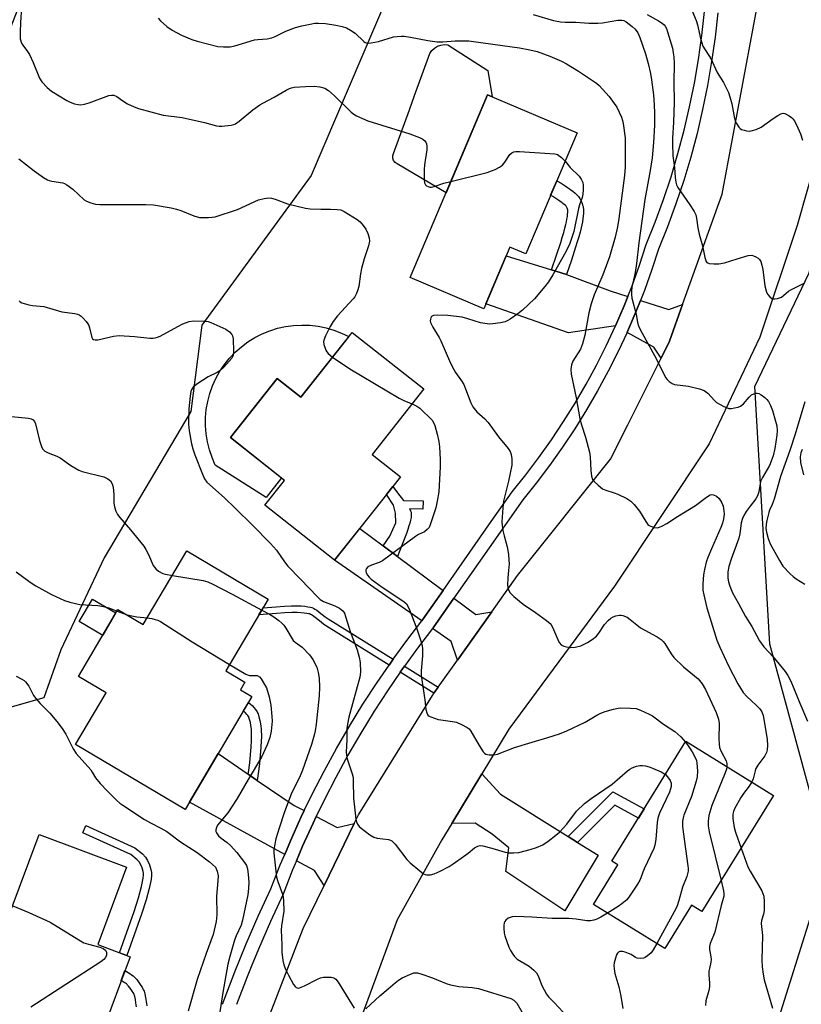
# Model space of a CAD drawing. Units: inches. Extents: x 1261765 to 1267765, y 521453 to 525453.
# Drawn here: x 1263485 to 1263726, y 522844 to 523147 of the extents above; entities that cross this region are included whole.
import ezdxf

# ---------------------------------------------------------------- set-up
doc = ezdxf.new("R2010")
doc.units = ezdxf.units.IN
doc.header["$MEASUREMENT"] = 0
for name, color, linetype in [('BLDG-Footprint', 5, 'Continuous'), ('CULTRL-Pad', 6, 'Continuous'), ('NTRL-Trees', 3, 'Continuous'), ('TRANS-Driveway', 251, 'Continuous'), ('TRANS-Non Street Sidewalk', 7, 'Continuous'), ('TRANS-Road', 130, 'Continuous'), ('TRANS-Street Sidewalk', 7, 'Continuous'), ('Undefined', 1, 'Continuous')]:
    doc.layers.add(name, color=color, linetype=linetype)

msp = doc.modelspace()

# ---------------------------------------------------------------- linework, layer by layer
at = {"layer": 'BLDG-Footprint'}
for points, elevation in [([(1263657.24, 523112.66), (1263641.44, 523075.34), (1263636.55, 523077.41), (1263628.51, 523058.43), (1263605.78, 523068.06), (1263629.63, 523124.35)], 428.38), ([(1263610.03, 523033.72), (1263594.13, 523013.56), (1263602.82, 523006.7), (1263582.53, 522980.97), (1263561.04, 522997.92), (1263567.08, 523005.58), (1263550.39, 523018.74), (1263564.8, 523037), (1263572.16, 523031.19), (1263587.92, 523051.17)], 430.7), ([(1263562.08, 522969.01), (1263548.99, 522946.89), (1263554.88, 522943.4), (1263553.5, 522941.08), (1263557.04, 522938.99), (1263536.47, 522904.23), (1263502.7, 522924.21), (1263512.13, 522940.14), (1263503.58, 522945.19), (1263515.76, 522965.77), (1263523.57, 522961.15), (1263537, 522983.86)], 436.86), ([(1263717.79, 522908.53), (1263695.67, 522872.75), (1263692.45, 522874.74), (1263684.22, 522861.43), (1263662.3, 522874.98), (1263669.81, 522887.13), (1263667.93, 522888.29), (1263690.77, 522925.24)], 428.2), ([(1263518.4, 522886.47), (1263509.52, 522862.58), (1263519.5, 522858.86), (1263507.57, 522826.8), (1263481.78, 522836.39), (1263483.04, 522839.79), (1263466.93, 522845.78), (1263469.11, 522851.65), (1263466.35, 522852.68), (1263474.52, 522874.65), (1263482.28, 522871.77), (1263491.47, 522896.48)], 439.94)]:
    msp.add_lwpolyline(points, close=True, dxfattribs=dict(at, elevation=elevation))
at = {"layer": 'CULTRL-Pad'}
for points in [[(1263629.7, 523131.81), (1263631.03, 523123.76), (1263629.63, 523124.35), (1263616.85, 523094.18), (1263601.76, 523103.12), (1263601.15, 523103.53), (1263600.7, 523104.11), (1263600.44, 523104.81), (1263600.43, 523105.54), (1263600.64, 523106.25), (1263605.56, 523119.72), (1263607.18, 523124.13), (1263611.91, 523137.07), (1263612.52, 523137.97), (1263613.31, 523138.73), (1263614.23, 523139.3), (1263615.26, 523139.66), (1263616.34, 523139.8), (1263617.42, 523139.7)], [(1263586.89, 523049.87), (1263572.16, 523031.19), (1263564.79, 523037), (1263550.39, 523018.74), (1263566.11, 523006.34), (1263561.4, 523000.34), (1263545.76, 523010.28), (1263544.75, 523012.59), (1263543.94, 523014.97), (1263543.33, 523017.41), (1263542.93, 523019.9), (1263542.74, 523022.41), (1263542.75, 523024.92), (1263542.98, 523027.43), (1263543.42, 523029.91), (1263544.07, 523032.34), (1263544.91, 523034.71), (1263545.96, 523037), (1263547.19, 523039.2), (1263548.6, 523041.28), (1263550.18, 523043.24), (1263551.91, 523045.06), (1263553.8, 523046.73), (1263555.82, 523048.23), (1263557.95, 523049.56), (1263560.2, 523050.7), (1263562.53, 523051.66), (1263564.93, 523052.41), (1263567.38, 523052.96), (1263569.88, 523053.3), (1263572.39, 523053.43), (1263574.9, 523053.36), (1263577.41, 523053.07), (1263579.87, 523052.57), (1263582.29, 523051.86), (1263584.64, 523050.96)], [(1263515.14, 522964.73), (1263511.06, 522957.83), (1263503.83, 522962.11), (1263507.91, 522969.01)]]:
    msp.add_lwpolyline(points, close=True, dxfattribs=at)
at = {"layer": 'NTRL-Trees'}
msp.add_lwpolyline([(1263713.88, 522822.28), (1263734.65, 522888.64), (1263716.59, 522955.17), (1263711.97, 523034.49), (1263728.73, 523069.54), (1263742.39, 523131.03), (1263756.06, 523236.93), (1263766.3, 523271.09), (1263790.22, 523295), (1263879.58, 523348.78), (1263949.04, 523510.32), (1263971.73, 523648.33)], dxfattribs=at)
msp.add_lwpolyline([(1263492.89, 522938.56), (1263466.1, 522930.99), (1263440.95, 522946.21), (1263434.6, 522971.64), (1263434.99, 523018.8), (1263443.18, 523033.42), (1263463.19, 523066.77), (1263463.19, 523095.12), (1263489.87, 523163.49), (1263513.22, 523183.51), (1263539.9, 523201.85), (1263561.58, 523215.19), (1263586.59, 523220.19), (1263598.26, 523200.18), (1263606.79, 523173.39), (1263575.32, 523099.53), (1263541.57, 523053.43), (1263538.23, 523026.75), (1263511.55, 522981.73), (1263498.21, 522953.38)], close=True, dxfattribs=at)
at = {"layer": 'TRANS-Driveway'}
for points in [[(1263649.38, 523070.44), (1263652.31, 523069.54), (1263653.96, 523068.94), (1263667.47, 523064), (1263672.87, 523062.26), (1263671.7, 523059.29), (1263669.05, 523053.13), (1263654.54, 523051), (1263629.15, 523059.95), (1263635.4, 523074.71)], [(1263689.74, 523059.72), (1263685.73, 523048.5), (1263683.12, 523043.26), (1263680.9, 523046.64), (1263672.64, 523051.16), (1263672.78, 523051.46), (1263675.48, 523057.73), (1263676.77, 523061.01), (1263685.46, 523058.22)], [(1263597.5, 522985.42), (1263601.88, 522982.17), (1263615.98, 522971.69), (1263609.63, 522962.61), (1263609.37, 522962.27), (1263582.53, 522980.97), (1263590.27, 522990.79)], [(1263630.99, 522965.11), (1263620.4, 522950.24), (1263618.39, 522955.98), (1263612.73, 522959.93), (1263612.93, 522960.19), (1263619.26, 522969.25), (1263626, 522964.25)], [(1263555.93, 522915.06), (1263558.69, 522913.18), (1263570.02, 522905.46), (1263573.17, 522903.85), (1263572.16, 522901.76), (1263568.88, 522894.5), (1263567.14, 522890.38), (1263537.76, 522906.41), (1263546.63, 522921.4)], [(1263654.45, 522895.91), (1263657.39, 522894.07), (1263663.71, 522890.13), (1263653.45, 522873.02), (1263635.25, 522885.11), (1263636.22, 522892.35), (1263631.09, 522896.55), (1263625.87, 522899.94), (1263618.62, 522899.84), (1263627.92, 522915.18), (1263633.63, 522908.9)], [(1263588.54, 522899.88), (1263579.29, 522880.83), (1263576.28, 522885.39), (1263570.75, 522888.41), (1263572.63, 522892.87), (1263575.86, 522900.03), (1263576.81, 522901.99), (1263583.28, 522898.69)]]:
    msp.add_lwpolyline(points, close=True, dxfattribs=at)
at = {"layer": 'TRANS-Non Street Sidewalk'}
for points in [[(1263653.96, 523068.94), (1263652.31, 523069.54), (1263649.38, 523070.44), (1263650.92, 523074.93), (1263652.19, 523078.82), (1263652.68, 523080.42), (1263653.13, 523081.92), (1263653.48, 523083.23), (1263653.77, 523084.42), (1263653.95, 523085.25), (1263654.11, 523086.05), (1263654.23, 523086.8), (1263654.32, 523087.53), (1263654.37, 523088.1), (1263654.39, 523088.57), (1263654.39, 523088.79), (1263654.38, 523088.82), (1263654.36, 523088.9), (1263654.29, 523089.11), (1263654.15, 523089.45), (1263653.99, 523089.79), (1263653.89, 523089.99), (1263653.86, 523090.03), (1263653.83, 523090.06), (1263653.51, 523090.34), (1263652.85, 523090.89), (1263652.49, 523091.18), (1263652.06, 523091.5), (1263651.59, 523091.82), (1263650.97, 523092.23), (1263649.78, 523092.97), (1263649.08, 523093.38), (1263650.98, 523097.87), (1263652.29, 523097.08), (1263653.56, 523096.29), (1263654.28, 523095.82), (1263654.88, 523095.41), (1263655.44, 523095), (1263655.89, 523094.63), (1263656.64, 523094.01), (1263657.1, 523093.61), (1263657.41, 523093.31), (1263657.65, 523093.03), (1263657.87, 523092.73), (1263658.09, 523092.36), (1263658.31, 523091.95), (1263658.57, 523091.39), (1263658.8, 523090.82), (1263658.95, 523090.38), (1263659.07, 523089.97), (1263659.15, 523089.6), (1263659.21, 523089.09), (1263659.22, 523088.51), (1263659.19, 523087.78), (1263659.12, 523087.01), (1263659, 523086.11), (1263658.86, 523085.22), (1263658.68, 523084.29), (1263658.47, 523083.32), (1263658.15, 523082.01), (1263657.76, 523080.61), (1263657.3, 523079.03), (1263656.79, 523077.36), (1263655.49, 523073.4)], [(1263601.88, 522982.17), (1263597.5, 522985.42), (1263599.52, 522988.34), (1263601.38, 522992.48), (1263601.24, 522995.45), (1263600.65, 522997.89), (1263598.5, 523001.22), (1263600.41, 523003.64), (1263601.92, 523001.69), (1263603.73, 522999.34), (1263609.78, 522999.31), (1263609.74, 522996.75), (1263605.63, 522996.81), (1263605.8, 522996.53), (1263605.95, 522996.24), (1263606.05, 522995.96), (1263606.1, 522995.74), (1263606.13, 522995.49), (1263606.14, 522995.22), (1263606.14, 522994.84), (1263606.07, 522994.12), (1263605.92, 522993.35), (1263605.7, 522992.44), (1263605.44, 522991.53), (1263605.08, 522990.45), (1263604.62, 522989.17), (1263603.31, 522985.78)], [(1263600.56, 522950.48), (1263600.11, 522949.86), (1263599.28, 522948.65), (1263579.22, 522961.22), (1263578.33, 522961.9), (1263576.5, 522963.35), (1263575.71, 522963.92), (1263575.36, 522964.14), (1263575.06, 522964.31), (1263574.81, 522964.42), (1263574.6, 522964.48), (1263573.99, 522964.6), (1263573.12, 522964.7), (1263572.06, 522964.79), (1263570.98, 522964.84), (1263570.24, 522964.85), (1263569.34, 522964.84), (1263567.2, 522964.75), (1263564.63, 522964.57), (1263559.19, 522964.12), (1263560.5, 522966.34), (1263564.47, 522966.66), (1263567.08, 522966.84), (1263569.28, 522966.94), (1263570.23, 522966.95), (1263571.04, 522966.94), (1263572.2, 522966.88), (1263573.33, 522966.79), (1263574.31, 522966.67), (1263575.1, 522966.52), (1263575.54, 522966.38), (1263575.98, 522966.19), (1263576.43, 522965.94), (1263576.89, 522965.65), (1263577.76, 522965.02), (1263579.62, 522963.56), (1263580.49, 522962.88)], [(1263614.45, 522941.89), (1263613.1, 522939.98), (1263602.74, 522946.47), (1263603.45, 522947.49), (1263604.05, 522948.32)], [(1263558.69, 522913.18), (1263555.93, 522915.06), (1263556, 522915.64), (1263556.37, 522918.56), (1263556.64, 522921.17), (1263556.83, 522923.44), (1263556.93, 522925.5), (1263556.94, 522926.44), (1263556.94, 522927.27), (1263556.91, 522928.06), (1263556.87, 522928.81), (1263556.8, 522929.51), (1263556.73, 522930.07), (1263556.56, 522930.99), (1263556.33, 522931.95), (1263556.12, 522932.61), (1263556.05, 522932.78), (1263556.02, 522932.84), (1263556, 522932.88), (1263555.78, 522933.15), (1263555.48, 522933.5), (1263554.94, 522934.07), (1263554.55, 522934.45), (1263554.42, 522934.56), (1263555.96, 522937.17), (1263556.56, 522936.68), (1263557.08, 522936.18), (1263557.7, 522935.51), (1263558.09, 522935.06), (1263558.44, 522934.62), (1263558.63, 522934.33), (1263558.79, 522934.01), (1263558.94, 522933.63), (1263559.22, 522932.76), (1263559.5, 522931.61), (1263559.69, 522930.54), (1263559.78, 522929.84), (1263559.86, 522929.04), (1263559.91, 522928.2), (1263559.94, 522927.33), (1263559.94, 522926.42), (1263559.92, 522925.4), (1263559.82, 522923.25), (1263559.63, 522920.89), (1263559.34, 522918.22), (1263558.97, 522915.25)], [(1263657.39, 522894.07), (1263654.45, 522895.91), (1263668.28, 522909.64), (1263677.92, 522904.44), (1263676.14, 522901.57), (1263668.88, 522905.49)], [(1263523.05, 522872), (1263518.5, 522859.23), (1263516.22, 522860.08), (1263520.74, 522872.78), (1263522.1, 522877.04), (1263523.04, 522880.47), (1263523.55, 522883.02), (1263523.67, 522884.09), (1263523.67, 522884.57), (1263523.58, 522885.09), (1263523.19, 522886.22), (1263522.67, 522887.37), (1263522.28, 522888.05), (1263521.63, 522888.74), (1263519.69, 522890.31), (1263504.89, 522897.05), (1263505.9, 522899.27), (1263520.98, 522892.39), (1263523.29, 522890.53), (1263524.25, 522889.51), (1263524.84, 522888.48), (1263525.46, 522887.12), (1263525.94, 522885.71), (1263526.11, 522884.79), (1263526.11, 522883.95), (1263525.96, 522882.64), (1263525.41, 522879.91), (1263524.43, 522876.35)]]:
    msp.add_lwpolyline(points, close=True, dxfattribs=at)
msp.add_lwpolyline([(1263521.44, 522843.43), (1263521.29, 522844.63), (1263521.12, 522845.72), (1263520.93, 522846.64), (1263520.84, 522846.95), (1263520.8, 522847.08), (1263520.73, 522847.25), (1263520.61, 522847.5), (1263520.43, 522847.81), (1263520.14, 522848.26), (1263519.82, 522848.73), (1263519.42, 522849.29), (1263519.04, 522849.77), (1263518.75, 522850.11), (1263518.61, 522850.26), (1263518.38, 522850.46), (1263518.07, 522850.7), (1263517.67, 522850.96), (1263516.78, 522851.5), (1263516.76, 522851.51), (1263517.89, 522854.56), (1263518.4, 522854.27), (1263519.4, 522853.67), (1263519.93, 522853.31), (1263520.4, 522852.95), (1263520.83, 522852.58), (1263521.14, 522852.26), (1263521.53, 522851.8), (1263521.98, 522851.22), (1263522.45, 522850.58), (1263522.83, 522850.02), (1263523.18, 522849.45), (1263523.44, 522849.01), (1263523.65, 522848.59), (1263523.81, 522848.2), (1263523.92, 522847.87), (1263524.05, 522847.39), (1263524.28, 522846.31), (1263524.47, 522845.08), (1263524.63, 522843.74)], dxfattribs=at)
at = {"layer": 'TRANS-Road'}
for points in [[(1263556.46, 522825.35), (1263572.86, 522867.59), (1263579.29, 522880.83), (1263588.54, 522899.88), (1263589.86, 522902.6), (1263612.63, 522939.33), (1263613.1, 522939.98), (1263614.45, 522941.89), (1263620.4, 522950.24), (1263630.99, 522965.11), (1263638.92, 522976.24), (1263667.57, 523012.08), (1263672.84, 523022.65), (1263683.12, 523043.26), (1263685.73, 523048.5), (1263689.74, 523059.72), (1263701.9, 523093.71), (1263714.72, 523162), (1263717.07, 523182.56), (1263724.4, 523246.58), (1263735.74, 523245.3)], [(1263733.97, 523115.49), (1263725.09, 523084.12), (1263713.56, 523049.68), (1263697.97, 523016.79), (1263668.79, 522973.03), (1263636.25, 522928.92), (1263627.92, 522915.18), (1263618.62, 522899.84), (1263615.58, 522894.83), (1263601.77, 522870.18), (1263590.58, 522839.87)]]:
    msp.add_lwpolyline(points, dxfattribs=at)
at = {"layer": 'TRANS-Street Sidewalk'}
for points in [[(1263547.96, 522844.19), (1263548.44, 522845.54), (1263551.77, 522854.21), (1263555.29, 522862.8), (1263559, 522871.32), (1263562.89, 522879.76), (1263565.79, 522887.17), (1263567.14, 522890.38), (1263568.88, 522894.5), (1263572.16, 522901.76), (1263573.17, 522903.85), (1263575.62, 522908.92), (1263579.26, 522916), (1263583.08, 522922.98), (1263587.08, 522929.86), (1263591.25, 522936.64), (1263595.6, 522943.3), (1263599.28, 522948.65), (1263600.11, 522949.86), (1263600.56, 522950.48), (1263604.79, 522956.29), (1263609.37, 522962.27), (1263609.63, 522962.61), (1263615.98, 522971.69), (1263630.79, 522992.88), (1263637.21, 523002.05), (1263641.42, 523007.27), (1263645.47, 523012.62), (1263649.36, 523018.09), (1263653.08, 523023.67), (1263656.62, 523029.36), (1263660, 523035.16), (1263661.11, 523037.21), (1263663.2, 523041.06), (1263666.22, 523047.05), (1263669.05, 523053.13), (1263671.7, 523059.29), (1263672.87, 523062.26), (1263674.16, 523065.53), (1263676.43, 523071.85), (1263678.51, 523078.22), (1263681.28, 523085.11), (1263683.84, 523092.08), (1263686.18, 523099.12), (1263688.32, 523106.23), (1263690.23, 523113.41), (1263691.92, 523120.63), (1263693.4, 523127.91), (1263694.65, 523135.23), (1263695.67, 523142.58), (1263696.48, 523149.96)], [(1263700.55, 523149.58), (1263699.73, 523142.08), (1263698.69, 523134.6), (1263697.42, 523127.16), (1263695.92, 523119.76), (1263694.2, 523112.41), (1263692.25, 523105.12), (1263690.08, 523097.89), (1263687.7, 523090.73), (1263685.09, 523083.64), (1263682.35, 523076.83), (1263680.3, 523070.52), (1263677.99, 523064.09), (1263676.77, 523061.01), (1263675.48, 523057.73), (1263672.78, 523051.46), (1263672.64, 523051.16), (1263669.89, 523045.27), (1263666.82, 523039.16), (1263663.57, 523033.16), (1263660.13, 523027.25), (1263656.51, 523021.46), (1263652.73, 523015.77), (1263648.77, 523010.2), (1263644.64, 523004.76), (1263640.48, 522999.6), (1263630.12, 522984.79), (1263619.26, 522969.25), (1263612.93, 522960.19), (1263612.73, 522959.93), (1263608.07, 522953.85), (1263604.05, 522948.32), (1263603.45, 522947.49), (1263602.74, 522946.47), (1263598.99, 522941.03), (1263594.71, 522934.45), (1263590.59, 522927.76), (1263586.64, 522920.97), (1263582.87, 522914.08), (1263579.28, 522907.1), (1263576.81, 522901.99), (1263575.86, 522900.03), (1263572.63, 522892.87), (1263570.75, 522888.41), (1263569.58, 522885.63), (1263566.65, 522878.16), (1263562.73, 522869.65), (1263559.06, 522861.21), (1263556.81, 522855.73), (1263555.58, 522852.7), (1263552.27, 522844.11)]]:
    msp.add_lwpolyline(points, dxfattribs=at)
at = {"layer": 'Undefined'}
msp.add_line((1263515.49, 522965.32, 436), (1263518.34, 522964.24, 436), dxfattribs=at)
for points, elevation in [([(1263486.09, 523151.35), (1263485.69, 523146.61), (1263485.59, 523143.63), (1263485.66, 523141.55), (1263486.01, 523140.28), (1263486.41, 523139.59), (1263487.92, 523137.65), (1263488.51, 523136.7), (1263489.62, 523134.28), (1263491.63, 523129.5), (1263492.31, 523128.3), (1263493.93, 523126.63), (1263495.26, 523125.49), (1263500.03, 523122.63), (1263501.04, 523122.08), (1263502.37, 523121.57), (1263503.46, 523121.3), (1263504.31, 523121.29), (1263505.45, 523121.47), (1263506.86, 523121.86), (1263512.92, 523124.13), (1263513.72, 523124.27), (1263514.45, 523124.22), (1263515.4, 523123.79), (1263517.24, 523122.45), (1263518.7, 523121.59), (1263520.73, 523120.59), (1263522.11, 523120.12), (1263529.67, 523118.02), (1263535.59, 523117.31), (1263542.39, 523115.76), (1263546.08, 523114.79), (1263546.94, 523114.65), (1263547.79, 523114.64), (1263550.63, 523114.95), (1263551.44, 523115.15), (1263551.95, 523115.37), (1263553.11, 523116.19), (1263557.36, 523119.75), (1263559.44, 523121.23), (1263560.37, 523121.8), (1263563.87, 523123.63), (1263567.57, 523125.81), (1263568.58, 523126.32), (1263569.19, 523126.52), (1263570.04, 523126.67), (1263573.54, 523126.93), (1263576.22, 523126.98), (1263577.97, 523126.83), (1263579.47, 523126.37), (1263580.61, 523125.63), (1263582.49, 523123.97), (1263587.62, 523119), (1263588.46, 523118.33), (1263589.22, 523117.88), (1263591.12, 523116.99), (1263592.78, 523116.34), (1263605.65, 523112.34), (1263608.69, 523111.22), (1263609.7, 523110.68), (1263610.32, 523110.15), (1263610.65, 523109.74), (1263610.86, 523109.28), (1263610.97, 523108.51), (1263610.89, 523107.37), (1263610.2, 523102.76), (1263610.09, 523101.36), (1263610.12, 523098.08), (1263610.23, 523097.27), (1263610.5, 523096.59), (1263610.87, 523096.27), (1263611.33, 523096.05), (1263611.85, 523095.92), (1263612.39, 523095.92), (1263613.19, 523096.09), (1263616.18, 523097.08), (1263618.32, 523097.65)], 428), ([(1263692.08, 523151.66), (1263693.95, 523147.25), (1263694.36, 523145.84), (1263695.26, 523141.68), (1263695.65, 523140.34), (1263696.03, 523139.31), (1263698.55, 523135.27), (1263700.31, 523131.37), (1263700.87, 523130.38), (1263702.38, 523128.13), (1263703.84, 523125.07), (1263704.29, 523123.72), (1263704.87, 523121.51), (1263705.7, 523117.05), (1263705.96, 523116.25), (1263706.33, 523115.49), (1263707.09, 523114.33), (1263707.47, 523113.95), (1263707.92, 523113.68), (1263708.68, 523113.4), (1263709.48, 523113.2), (1263710.29, 523113.13), (1263710.83, 523113.2), (1263712.45, 523113.67), (1263714, 523114.34), (1263717.63, 523117), (1263719.05, 523117.96), (1263720.01, 523118.5), (1263720.72, 523118.69), (1263721.2, 523118.62), (1263721.68, 523118.42), (1263722.63, 523117.86), (1263723.3, 523117.36), (1263723.7, 523116.98), (1263724.19, 523116.28), (1263725.24, 523114.19), (1263726.05, 523112.31), (1263726.65, 523110.34)], 420), ([(1263643.65, 523149.08), (1263649.94, 523147.23), (1263652.17, 523146.85), (1263653.57, 523146.75), (1263656.83, 523146.75), (1263660.81, 523146.45), (1263663.63, 523146.39), (1263665.07, 523146.52), (1263669.76, 523147.34), (1263671.07, 523147.33), (1263671.59, 523147.18), (1263672.34, 523146.78), (1263674.23, 523145.39), (1263675.17, 523144.51), (1263675.97, 523143.38), (1263676.53, 523142.03), (1263678.29, 523137), (1263679.14, 523133.99), (1263679.82, 523130.94), (1263680.17, 523128.95), (1263680.74, 523124.28), (1263681, 523121.25), (1263681.12, 523118.67), (1263681.07, 523114.94), (1263680.81, 523109.65), (1263680.33, 523104.91), (1263679.78, 523101.06), (1263678.1, 523092.05), (1263676.25, 523078.69), (1263675.54, 523072.36), (1263675.08, 523069.61), (1263674.14, 523065.11), (1263673.99, 523063.98), (1263673.98, 523062.83), (1263674.13, 523061.68), (1263675.4, 523056.8), (1263675.89, 523054.22), (1263676.17, 523053.16), (1263676.79, 523051.84), (1263681.57, 523043.15), (1263684.49, 523037.26), (1263684.94, 523036.6), (1263685.56, 523036.03), (1263686.52, 523035.43), (1263687.3, 523035.14), (1263691.53, 523034.59), (1263694.98, 523033.73), (1263696.35, 523033.26), (1263696.85, 523032.97), (1263697.52, 523032.42), (1263699.58, 523030.13), (1263700.22, 523029.6), (1263702.46, 523028.34), (1263703.23, 523027.99), (1263704.03, 523027.76), (1263704.86, 523027.75), (1263705.71, 523027.87), (1263706.83, 523028.14), (1263707.61, 523028.45), (1263708.48, 523029.14), (1263710.24, 523031.16), (1263711.01, 523031.87), (1263711.73, 523032.27), (1263712.24, 523032.42), (1263712.75, 523032.46), (1263713.24, 523032.32), (1263713.96, 523031.94), (1263715.11, 523031.09), (1263715.73, 523030.52), (1263716.21, 523029.86), (1263716.81, 523028.62), (1263717.4, 523027.05), (1263718.41, 523023.77), (1263718.76, 523022.39), (1263718.9, 523020.92), (1263718.8, 523019.45), (1263718.19, 523015.34), (1263717.62, 523013.11), (1263717.06, 523011.49), (1263716.47, 523010.19), (1263714.33, 523006.49), (1263713.85, 523005.47), (1263713.62, 523004.57), (1263713.28, 523002.08), (1263712.87, 523000.78), (1263712.31, 522999.84), (1263710.55, 522997.6), (1263709.38, 522995.97), (1263708.62, 522994.76), (1263708.18, 522993.79), (1263707.83, 522992.48), (1263707.35, 522989.12), (1263707.06, 522987.73), (1263704.67, 522981.35), (1263704.03, 522979.09), (1263703.69, 522977.37), (1263703.72, 522975.46), (1263703.93, 522974.35), (1263704.32, 522972.99), (1263704.69, 522971.92), (1263705.16, 522970.89), (1263707.02, 522967.65), (1263709.13, 522963.65), (1263711.1, 522960.56), (1263713.4, 522956.1), (1263714.75, 522954.26), (1263717.61, 522951.24), (1263721.33, 522946.67), (1263722.17, 522945.48), (1263723.11, 522943.68), (1263725.82, 522936.91), (1263728.28, 522931.45)], 424), ([(1263678.79, 523149.09), (1263682.28, 523147.15), (1263683.44, 523146.41), (1263684.06, 523145.9), (1263684.36, 523145.52), (1263684.75, 523144.79), (1263685.14, 523143.74), (1263686.59, 523138.68), (1263686.88, 523137.23), (1263687.02, 523136.06), (1263687.12, 523134), (1263687.06, 523128.17), (1263687.11, 523122.05), (1263686.9, 523115.78), (1263686.65, 523111.04), (1263686.64, 523109.29), (1263686.77, 523105.51), (1263687.24, 523101.99), (1263687.44, 523098.83), (1263687.62, 523097.4), (1263687.87, 523096.59), (1263688.3, 523095.83), (1263692, 523090.44), (1263693.27, 523088.42), (1263693.78, 523087.37), (1263694.05, 523086.29), (1263694.47, 523083.33), (1263694.83, 523081.44), (1263695.86, 523077.78), (1263696.55, 523074.22), (1263696.97, 523073), (1263697.25, 523072.65), (1263697.94, 523072.36), (1263699.37, 523072.23), (1263700.87, 523072.25), (1263702.61, 523072.59), (1263706.53, 523073.84), (1263709.92, 523074.8), (1263711.04, 523074.9), (1263711.56, 523074.78), (1263712.32, 523074.46), (1263713.02, 523074.02), (1263713.41, 523073.64), (1263713.81, 523072.94), (1263714.18, 523071.88), (1263714.51, 523070.48), (1263715.13, 523065.47), (1263715.59, 523063.56), (1263715.97, 523062.85), (1263716.64, 523062.06), (1263717.24, 523061.62), (1263717.69, 523061.47), (1263718.19, 523061.46), (1263718.96, 523061.59), (1263720.22, 523062.04), (1263720.97, 523062.58), (1263722.38, 523063.81), (1263723.07, 523064.27), (1263727.44, 523066.4)], 422), ([(1263528.19, 523147.98), (1263528.89, 523147.12), (1263530.83, 523145.4), (1263532.49, 523144.23), (1263535.33, 523142.67), (1263538.52, 523141.38), (1263540.2, 523140.85), (1263546.53, 523139.2), (1263548.3, 523139.07), (1263550.38, 523139.14), (1263551.79, 523139.44), (1263557.82, 523141.22), (1263558.91, 523141.39), (1263561.71, 523141.61), (1263563.15, 523141.85), (1263564.22, 523142.26), (1263567.54, 523143.97), (1263570.44, 523145.03), (1263572.43, 523145.58), (1263575.02, 523146.14), (1263576.47, 523146.38), (1263577.57, 523146.44), (1263579.76, 523146.31), (1263582.91, 523145.81), (1263584.84, 523145.37), (1263586.17, 523144.93), (1263587.41, 523144.25), (1263588.81, 523143.28), (1263591.51, 523140.75), (1263591.95, 523140.48), (1263592.66, 523140.26), (1263593.76, 523140.3), (1263596.03, 523140.77), (1263600.66, 523142.16), (1263601.76, 523142.34), (1263603.16, 523142.44), (1263603.99, 523142.4), (1263605.95, 523142.12), (1263611.25, 523141.04), (1263614.1, 523140.68), (1263615.85, 523140.65), (1263619.69, 523140.92), (1263622.52, 523140.99), (1263623.92, 523140.96), (1263625.32, 523140.8), (1263639.53, 523138.76), (1263642.67, 523138.2), (1263644.94, 523137.65), (1263648.88, 523136.28), (1263652.41, 523134.66), (1263653.95, 523133.83), (1263657.62, 523131.6), (1263662.29, 523128.56), (1263663.23, 523127.88), (1263664.01, 523127.18), (1263667.08, 523123.78), (1263668.64, 523121.7), (1263669.44, 523120.5), (1263670.87, 523117.45), (1263671.23, 523116.43), (1263671.47, 523115.51), (1263672.07, 523111.07), (1263672, 523102.19), (1263671.87, 523099.53), (1263670.1, 523086.26), (1263669.66, 523083.63), (1263668.98, 523080.49), (1263667.27, 523074.39), (1263665.18, 523068.92), (1263662.47, 523062.71), (1263661.52, 523059.9), (1263660.89, 523057.2), (1263659.67, 523050.27), (1263658.94, 523047.58), (1263658.26, 523046.03), (1263655.89, 523042.31), (1263655.51, 523041.21), (1263655.3, 523039.75), (1263655.43, 523038.28), (1263656.96, 523030.98), (1263658.09, 523024.5), (1263658.55, 523022.64), (1263659.82, 523018.84), (1263661.09, 523014.25), (1263661.26, 523012.84), (1263661.49, 523008.59), (1263661.71, 523006.9), (1263662.03, 523005.87), (1263662.5, 523005.21), (1263663.72, 523004.05), (1263665.05, 523003.01), (1263666.11, 523002.53), (1263668.68, 523001.78), (1263669.77, 523001.36), (1263672.59, 522999.94), (1263673.79, 522999.18), (1263674.81, 522998.16), (1263676.47, 522996.13), (1263678.39, 522992.93), (1263679.05, 522992.03), (1263679.47, 522991.68), (1263679.96, 522991.42), (1263681.03, 522991.06), (1263681.86, 522990.98), (1263682.37, 522991.08), (1263683.37, 522991.49), (1263684.84, 522992.28), (1263688.18, 522994.47), (1263693.69, 522997.8), (1263697.16, 523000.43), (1263698.28, 523001.07), (1263698.73, 523001.18), (1263699.24, 523001.15), (1263700.21, 523000.76), (1263700.98, 523000.02), (1263701.86, 522998.61), (1263702.27, 522997.59), (1263702.5, 522996.23), (1263702.53, 522995.12), (1263702.34, 522993.76), (1263701.99, 522992.37), (1263701.52, 522991.01), (1263698.63, 522984.51), (1263697.52, 522981.83), (1263697.05, 522980.43), (1263696.46, 522978.13), (1263696.17, 522976.45), (1263695.93, 522973.72), (1263695.97, 522971.73), (1263696.25, 522970.28), (1263697.26, 522966.28), (1263700.32, 522956.4), (1263701.19, 522954.19), (1263703.91, 522948.41), (1263706.81, 522942.88), (1263708.45, 522940.27), (1263709.5, 522939.05), (1263712.41, 522936.36), (1263713.52, 522935.2), (1263714.11, 522934.33), (1263714.56, 522933.1), (1263715.83, 522925.89), (1263715.93, 522923.92), (1263715.85, 522922.54), (1263715.6, 522921.73), (1263715.06, 522920.69), (1263712.95, 522917.83), (1263712.35, 522916.83), (1263712.08, 522916.06), (1263711.49, 522913.64), (1263711.08, 522912.68)], 426), ([(1263618.32, 523097.65), (1263629.48, 523100.45), (1263630.91, 523100.87), (1263631.99, 523101.35), (1263633.29, 523102.04), (1263634.22, 523102.7), (1263634.94, 523103.58), (1263636.53, 523105.97), (1263637.1, 523106.5), (1263637.77, 523106.78), (1263638.32, 523106.84), (1263639.47, 523106.83), (1263650.36, 523106.14), (1263651.17, 523105.92), (1263651.63, 523105.67), (1263652.47, 523104.98), (1263653.53, 523103.88)], 428), ([(1263485.19, 523104.57), (1263489.92, 523100.9), (1263492.81, 523098.91), (1263494.04, 523098.16), (1263494.56, 523097.92), (1263495.35, 523097.69), (1263498.75, 523097.21), (1263499.28, 523097.04), (1263500.03, 523096.65), (1263501.9, 523095.32), (1263505.35, 523092.03), (1263506.07, 523091.55), (1263507.41, 523091.04), (1263508.8, 523090.68), (1263510.18, 523090.57), (1263514.56, 523090.5), (1263524.34, 523090.55), (1263526.67, 523090.41), (1263532.14, 523089.53), (1263533.82, 523089.16), (1263535.14, 523088.71), (1263539.19, 523087.02), (1263540.84, 523086.57), (1263543.69, 523086.51), (1263544.82, 523086.6), (1263545.67, 523086.79), (1263552.62, 523089.01), (1263559.1, 523091.97), (1263560.78, 523092.39), (1263562.21, 523092.55), (1263563.06, 523092.48), (1263564.17, 523092.21), (1263567.96, 523090.8), (1263573.57, 523089.44), (1263575.02, 523089.26), (1263578.25, 523089.07), (1263581.27, 523089.13), (1263583.28, 523089.05), (1263584.39, 523088.87), (1263585.46, 523088.4), (1263589.5, 523085.94), (1263590.36, 523085.16), (1263591.33, 523084.09), (1263592.19, 523082.93), (1263592.78, 523081.66), (1263593.19, 523080.32), (1263593.23, 523079.22), (1263592.97, 523077.84), (1263591.6, 523073.84), (1263590.8, 523070.82), (1263590.45, 523069.14), (1263589.97, 523065.32), (1263589.55, 523063.96), (1263589.13, 523062.9), (1263588.73, 523062.15), (1263588.23, 523061.46), (1263583.46, 523056.22), (1263582.1, 523054.49), (1263581.19, 523052.96), (1263579.73, 523050.06), (1263579.19, 523048.78), (1263579.1, 523048.26), (1263579.18, 523047.47), (1263579.84, 523045.66), (1263580.11, 523045.18), (1263580.56, 523044.61), (1263581.9, 523043.54)], 430), ([(1263653.53, 523103.88), (1263655.12, 523101.93), (1263657.84, 523099.26), (1263658.53, 523098.35), (1263658.97, 523097.29), (1263659.12, 523096.46), (1263659.11, 523095.08), (1263658.97, 523093.7), (1263658.75, 523092.7), (1263657.94, 523090.45), (1263657.64, 523089.36), (1263656.2, 523082.23), (1263655, 523078.5), (1263653.72, 523075.93), (1263649.74, 523068.88), (1263648.39, 523066.72), (1263647.32, 523065.34), (1263644.09, 523061.51), (1263640.46, 523058), (1263638.98, 523056.86), (1263636.6, 523055.21), (1263635.87, 523054.77), (1263635.08, 523054.43), (1263633.63, 523054.11), (1263631.26, 523053.77), (1263630.37, 523053.7), (1263629.49, 523053.74), (1263627.45, 523054.14), (1263623.59, 523055.38), (1263621.86, 523055.81), (1263617.4, 523056.35), (1263614.11, 523056.5), (1263613.01, 523056.39), (1263612.57, 523056.2), (1263612.42, 523056.05), (1263612.2, 523055.67), (1263612.06, 523055.22), (1263612.01, 523054.73), (1263612.08, 523054.23), (1263612.77, 523052.73), (1263614.73, 523049.58), (1263615.28, 523048.58), (1263618.27, 523041.69), (1263619.23, 523039.72), (1263619.81, 523038.77), (1263621.6, 523036.26), (1263622.29, 523035.13), (1263622.87, 523033.81), (1263624.5, 523029.5), (1263625.12, 523028.23), (1263626.3, 523026.69), (1263628.81, 523024.51), (1263629.84, 523023.39), (1263633.04, 523018.99), (1263636.04, 523015.38), (1263636.59, 523014.47), (1263636.96, 523013.52), (1263637.14, 523012.19), (1263637.08, 523010.23), (1263636.11, 523005.33), (1263634.6, 522999.14), (1263634.37, 522997.13), (1263634.05, 522992.79), (1263634.11, 522991.63), (1263634.35, 522990.18), (1263634.73, 522988.46), (1263635.71, 522985.09), (1263636.08, 522982.77), (1263636.25, 522981.02), (1263636.28, 522979.85), (1263636.14, 522977.81), (1263635.86, 522975.53), (1263635.79, 522973.26), (1263635.97, 522972.2), (1263636.56, 522971.06), (1263637.1, 522970.43), (1263637.73, 522969.85), (1263640.63, 522967.46), (1263644.45, 522964.84), (1263647.79, 522962.39), (1263648.91, 522961.45), (1263649.29, 522961.03), (1263649.69, 522960.33), (1263650.86, 522957.46), (1263651.76, 522955.67), (1263652.43, 522954.85), (1263653.17, 522954.49), (1263654.02, 522954.28), (1263655.2, 522954.13), (1263656.67, 522954.22), (1263658.4, 522954.6), (1263660.47, 522955.61), (1263661.92, 522956.52), (1263663.19, 522957.61), (1263663.92, 522958.52), (1263665.63, 522961.19), (1263666.83, 522962.46), (1263667.68, 522963.12), (1263668.4, 522963.54), (1263669.2, 522963.84), (1263670.3, 522964.06), (1263670.85, 522964.06), (1263671.37, 522963.96), (1263672.63, 522963.4), (1263673.58, 522962.74), (1263675.62, 522961.06), (1263676.79, 522960.19), (1263681.94, 522957.36), (1263683.1, 522956.54), (1263683.73, 522955.98), (1263684.28, 522955.35), (1263686.21, 522952.14), (1263687.05, 522950.97), (1263690.07, 522948.15), (1263694.5, 522944.46), (1263695.75, 522942.91), (1263696.82, 522941.21), (1263700.08, 522934.1), (1263700.8, 522932.02), (1263701.02, 522930.64), (1263700.95, 522925.91), (1263701.01, 522924.46), (1263701.14, 522923.32), (1263701.6, 522922.08), (1263703.14, 522919.16), (1263703.37, 522918.41), (1263703.41, 522917.42)], 428), ([(1263485.29, 523060.86), (1263485.65, 523060.54), (1263486.12, 523060.3), (1263488.29, 523059.62), (1263489.44, 523059.42), (1263492.9, 523059.1), (1263498.51, 523057.49), (1263502.43, 523056.98), (1263503.25, 523056.8), (1263503.76, 523056.61), (1263504.44, 523056.14), (1263505.05, 523055.56), (1263506.01, 523054.5), (1263506.52, 523053.81), (1263506.77, 523053.32), (1263507.03, 523052.53), (1263507.67, 523049.59), (1263507.9, 523049.2), (1263508.25, 523048.95), (1263508.71, 523048.84), (1263509.53, 523048.9), (1263514.4, 523050), (1263516.09, 523050.23), (1263520.85, 523049.91), (1263525.61, 523049.42), (1263526.5, 523049.39), (1263527.24, 523049.46), (1263527.99, 523049.66), (1263528.78, 523050.02), (1263534.23, 523053), (1263535.8, 523053.77), (1263537.66, 523054.5), (1263539.04, 523054.71), (1263542.76, 523054.59), (1263543.6, 523054.46), (1263544.43, 523054.2), (1263548.99, 523052.18), (1263550.14, 523051.36), (1263550.86, 523050.52), (1263551.08, 523050.06), (1263551.27, 523049.21), (1263551.4, 523045.31), (1263551.29, 523044.16), (1263551.1, 523043.66), (1263550.82, 523043.2), (1263548.39, 523040.46), (1263547.2, 523039.33), (1263546.29, 523038.75), (1263543.51, 523037.45), (1263540.03, 523035.18), (1263538.92, 523034.25), (1263538.51, 523033.63), (1263538.22, 523032.94), (1263537.97, 523031.49), (1263537.65, 523027.62), (1263537.45, 523022.91), (1263537.7, 523020.88), (1263538.45, 523016.85), (1263538.83, 523015.24), (1263539.4, 523013.45), (1263541.76, 523007.45), (1263542.45, 523006.04), (1263543.19, 523005.01), (1263548.62, 523000.16), (1263552.03, 522996.92), (1263557.22, 522991.8), (1263562.78, 522986.11), (1263564.61, 522984.03), (1263567.08, 522980.49), (1263568.1, 522979.17), (1263571.98, 522975.19), (1263577.2, 522969.67), (1263578.09, 522968.91), (1263579.09, 522968.3), (1263582.55, 522966.93), (1263584.05, 522966.19), (1263585.05, 522965.39), (1263585.52, 522964.66), (1263587.35, 522958.99), (1263589.5, 522953.34), (1263590.07, 522951.16), (1263590.35, 522949.47), (1263590.46, 522946.48), (1263590.28, 522944.99), (1263586.94, 522932.66), (1263586.44, 522930.47), (1263586.3, 522929.15), (1263586.31, 522925.78), (1263586.1, 522921.83), (1263586.14, 522920.96), (1263586.39, 522919.81), (1263587.92, 522915.14), (1263588.19, 522914.08), (1263588.28, 522912.91), (1263588.29, 522907.66), (1263589.1, 522901.25), (1263589.3, 522900.44), (1263589.59, 522899.68), (1263590.08, 522899), (1263590.73, 522898.41), (1263593.35, 522896.39), (1263594.61, 522895.64), (1263595.62, 522895.38), (1263599.16, 522894.94), (1263599.7, 522894.78), (1263600.18, 522894.52), (1263601.17, 522893.5), (1263604.74, 522888.83), (1263605.76, 522887.79), (1263608.73, 522885.27), (1263609.92, 522884.4), (1263610.42, 522884.16), (1263610.95, 522884.06), (1263612.06, 522884.09), (1263613.17, 522884.38), (1263615.08, 522885.17), (1263617.82, 522886.66), (1263619.07, 522887.45), (1263622.21, 522889.71), (1263623.64, 522890.78), (1263625.62, 522892.43), (1263626.6, 522892.93), (1263627.41, 522893.07), (1263628.23, 522892.99), (1263631, 522892.27), (1263635.1, 522891.04), (1263636.21, 522890.86), (1263637.6, 522890.81), (1263639.31, 522891), (1263642.8, 522891.85), (1263644.77, 522892.51), (1263646.65, 522893.36), (1263648.35, 522894.48), (1263650.68, 522896.24), (1263651.78, 522897.18), (1263654.07, 522899.7), (1263657.1, 522903.66), (1263659.52, 522906.02), (1263661.61, 522907.58), (1263668.09, 522912.04), (1263672.77, 522916.12), (1263673.47, 522916.66), (1263674.22, 522917.06), (1263675.52, 522917.53), (1263676.59, 522917.77), (1263677.44, 522917.77), (1263678.3, 522917.63), (1263679.44, 522917.34), (1263680.52, 522916.94), (1263683.14, 522915.75), (1263684.43, 522914.97)], 432), ([(1263581.9, 523043.54), (1263587.22, 523039.91), (1263602.44, 523030.89), (1263604.03, 523030.05), (1263606.44, 523029.16)], 430), ([(1263606.44, 523029.16), (1263607.84, 523028.43), (1263608.75, 523027.79), (1263612.56, 523024.09), (1263613.13, 523023.23), (1263613.45, 523022.5), (1263614.17, 523019.83), (1263614.62, 523017.59), (1263614.85, 523015.87), (1263615.06, 523012.02), (1263615.08, 523009.75), (1263614.63, 523002.09), (1263614.13, 522999.14), (1263613.67, 522997.12), (1263612, 522991.83), (1263611.62, 522991.07), (1263611.08, 522990.42), (1263610.19, 522989.75), (1263608.41, 522988.92), (1263607.4, 522988.32), (1263597.27, 522980.84), (1263596.26, 522980.29), (1263593.89, 522979.49), (1263592.79, 522978.92), (1263592.33, 522978.41), (1263592.18, 522977.98), (1263592.14, 522977.52), (1263592.24, 522977.05), (1263592.65, 522976.36), (1263593.21, 522975.71), (1263593.83, 522975.15), (1263597.15, 522972.68), (1263603.89, 522968.31), (1263604.71, 522967.52), (1263605.4, 522966.26), (1263607.73, 522960.11), (1263609.09, 522956.14), (1263609.48, 522954.71), (1263609.59, 522953.55), (1263609.61, 522951.5), (1263609.21, 522946.91), (1263609.18, 522945.47), (1263610.34, 522937.98), (1263610.67, 522935.02), (1263610.91, 522933.96), (1263611.26, 522933.29), (1263611.66, 522932.95), (1263612.16, 522932.7), (1263614.4, 522931.94), (1263615.21, 522931.77), (1263618.87, 522931.3), (1263620.03, 522931.05), (1263621.59, 522930.41), (1263623.33, 522929.5), (1263623.98, 522929.01), (1263624.53, 522928.33), (1263627.05, 522923.9), (1263628.34, 522921.99), (1263628.71, 522921.58), (1263629.12, 522921.27), (1263629.62, 522921.09), (1263630.16, 522921.02), (1263631.6, 522921.02), (1263632.73, 522921.2), (1263637.94, 522923.27), (1263643.38, 522924.97), (1263648.27, 522926.34), (1263651.84, 522927.47), (1263654.03, 522928.39), (1263659.72, 522931.07), (1263663.33, 522933.26), (1263664.56, 522933.9), (1263665.92, 522934.38), (1263668.47, 522935.07), (1263669.89, 522935.39), (1263670.76, 522935.47), (1263673.68, 522935.46), (1263675.4, 522935.3), (1263676.79, 522934.83), (1263679.49, 522933.61), (1263680.45, 522933.02), (1263683.86, 522930.52), (1263687.4, 522928.22), (1263689.21, 522926.56), (1263690.61, 522924.98)], 430), ([(1263727.39, 523029.73), (1263724.39, 523019.8), (1263722.77, 523014.79), (1263719.95, 523006.79), (1263717.98, 522999.76), (1263717.39, 522998.14), (1263716.55, 522996.36), (1263716.29, 522995.66), (1263715.7, 522993.22), (1263715.52, 522992.13), (1263715.43, 522990.75), (1263715.56, 522989.64), (1263716.13, 522987.67), (1263716.75, 522986.01), (1263719.56, 522980.88), (1263720.68, 522979.16), (1263722.94, 522976.77), (1263723.81, 522975.95), (1263724.73, 522975.26), (1263727.42, 522973.61)], 422), ([(1263481.8, 523025.35), (1263488.18, 523024.75), (1263489.01, 523024.58), (1263489.66, 523024.27), (1263490.08, 523023.71), (1263490.37, 523022.95), (1263491.61, 523017.9), (1263492.18, 523016.03), (1263492.54, 523015.31), (1263493.26, 523014.58), (1263494.23, 523014.05), (1263496.93, 523013.01), (1263497.97, 523012.52), (1263501.27, 523010.19), (1263503.69, 523008.71), (1263504.76, 523008.33), (1263511.39, 523006.66), (1263512.65, 523006.08), (1263513.46, 523005.39), (1263514.01, 523004.49), (1263514.27, 523003.43), (1263514.49, 523001.19), (1263514.53, 522998.56), (1263514.67, 522997.42), (1263515.13, 522996.05), (1263515.65, 522995.03), (1263516.34, 522994.09), (1263519.63, 522990.32), (1263523.76, 522985.27), (1263524.39, 522984.28), (1263525.22, 522982.73), (1263526.64, 522979.39), (1263527.39, 522978.29), (1263528.28, 522977.58), (1263529.57, 522976.92), (1263530.4, 522976.68), (1263532.52, 522976.28)], 434), ([(1263726.57, 523015.06), (1263726.19, 523014.07), (1263725.97, 523012.79), (1263726.11, 523011.09), (1263726.98, 523007.27)], 420), ([(1263484.43, 522977.36), (1263488.75, 522974.26), (1263490.47, 522973.14), (1263495.29, 522970.47), (1263499.33, 522968.55), (1263500.94, 522968.04), (1263503.97, 522967.33), (1263509.56, 522966.99), (1263511.29, 522966.77), (1263512.96, 522966.29), (1263515.49, 522965.32)], 436), ([(1263532.52, 522976.28), (1263541.99, 522974.74), (1263543.41, 522974.37), (1263544.99, 522973.63), (1263550.98, 522970.53), (1263560.09, 522965.64)], 434), ([(1263518.34, 522964.24), (1263519.53, 522963.94), (1263521.54, 522963.59), (1263524.77, 522963.19)], 436), ([(1263524.77, 522963.19), (1263526.19, 522963.01), (1263527.27, 522962.77), (1263528.05, 522962.51), (1263528.84, 522962.12), (1263538.58, 522955.85), (1263550.14, 522948.84)], 436), ([(1263560.09, 522965.64), (1263562.46, 522964.37), (1263563.46, 522963.75), (1263565.37, 522962.38), (1263566.26, 522961.63), (1263566.84, 522960.98), (1263567.5, 522960.01), (1263569.72, 522956.28), (1263570.33, 522955.7), (1263572.52, 522954.19), (1263574.76, 522951.81), (1263575.8, 522950.39), (1263576.99, 522948.04), (1263577.49, 522946.39), (1263577.78, 522944.7), (1263577.83, 522941.85), (1263577.74, 522939.25), (1263576.79, 522930.45), (1263576.52, 522928.44), (1263576.22, 522927.05), (1263575.38, 522924.26), (1263572.64, 522916.35), (1263571.86, 522914.52), (1263569.18, 522908.88), (1263567.03, 522903.51), (1263565.39, 522898.49), (1263564.42, 522895.21), (1263564.05, 522893.54), (1263563.83, 522891.84), (1263563.81, 522890.99), (1263563.89, 522889.83), (1263564.64, 522883.38), (1263565.03, 522881.97), (1263566.46, 522878.08), (1263566.66, 522877.24), (1263566.79, 522876.09), (1263566.88, 522872.9), (1263566.12, 522868.4), (1263566.01, 522867.06), (1263566.28, 522862.54), (1263566.3, 522860.25), (1263566.59, 522857.73), (1263566.87, 522856.36), (1263567.39, 522855.01), (1263568.29, 522853.16), (1263569.87, 522850.33), (1263570.37, 522849.67), (1263570.72, 522849.39), (1263571.26, 522849.21), (1263571.74, 522849.25), (1263573.26, 522849.86), (1263577.22, 522851.98), (1263578.21, 522852.39), (1263579.07, 522852.53), (1263580.57, 522852.56), (1263581.45, 522852.51), (1263582.27, 522852.34), (1263582.92, 522851.91), (1263583.6, 522851.03), (1263588.54, 522842.97)], 434), ([(1263550.14, 522948.84), (1263555.18, 522945.85), (1263555.71, 522945.64), (1263556.27, 522945.52), (1263557.94, 522945.52), (1263558.7, 522945.43), (1263559.33, 522945.05), (1263559.86, 522944.44), (1263560.95, 522942.74), (1263561.49, 522941.71), (1263562.37, 522938.94), (1263562.82, 522936.35), (1263563.22, 522932.83), (1263563.31, 522931.37), (1263562.96, 522928.28), (1263562.59, 522926.33), (1263561.73, 522924.13), (1263560.03, 522920.34), (1263555.87, 522913.41), (1263552.51, 522907.54), (1263549.62, 522903.14), (1263546.45, 522899.37), (1263546.1, 522898.65), (1263545.94, 522897.91), (1263545.97, 522897.43), (1263546.15, 522896.97), (1263546.77, 522896.13), (1263547.58, 522895.4), (1263549.43, 522894.08), (1263550.48, 522893.1), (1263552.42, 522890.94), (1263554.79, 522887.92), (1263555.32, 522886.94), (1263555.69, 522885.88), (1263555.92, 522884.14), (1263556.07, 522881.79), (1263555.97, 522879.85), (1263555.73, 522877.94), (1263554.18, 522870.14), (1263553.71, 522868.59), (1263552.2, 522865.31), (1263551.68, 522863.99), (1263550.2, 522858.94), (1263549.6, 522856.54), (1263548.05, 522847.83), (1263546.52, 522837.91)], 436), ([(1263484.39, 522945.25), (1263486.17, 522944.38), (1263486.87, 522943.91), (1263487.3, 522943.51), (1263488.28, 522942.16), (1263489.78, 522939.32), (1263490.42, 522938.35), (1263491.76, 522936.8), (1263493.77, 522934.92), (1263494.74, 522933.88), (1263496.94, 522931.27), (1263498.53, 522929.1), (1263499.66, 522927.35), (1263501.95, 522922.93), (1263502.9, 522921.45), (1263507.38, 522916.4), (1263507.84, 522915.73), (1263508.81, 522913.99), (1263510.26, 522912.17), (1263512.49, 522909.85), (1263515.43, 522906.96), (1263516.31, 522906.19), (1263517.23, 522905.51), (1263523.94, 522901.15), (1263525.75, 522900.1), (1263529.01, 522898.46), (1263530.8, 522897.43), (1263535.07, 522894.19), (1263540.17, 522890.95), (1263543.98, 522888.03), (1263545.84, 522886.39)], 438), ([(1263690.61, 522924.98), (1263691.49, 522923.8), (1263692.71, 522921.94), (1263693.76, 522919.98), (1263694, 522919.27), (1263694.16, 522918.45), (1263694.29, 522916.07), (1263694.27, 522914.3), (1263693.97, 522912.88), (1263692.44, 522908.18), (1263690.17, 522902.44), (1263689.92, 522901.63), (1263689.75, 522900.58), (1263689.75, 522899.09), (1263689.88, 522897.29), (1263691.39, 522886.85), (1263691.45, 522885.98), (1263691.41, 522885.16), (1263691.02, 522883.57), (1263689.67, 522880.32), (1263688.63, 522876.15), (1263687.98, 522874.23), (1263687.18, 522872.65), (1263681.8, 522862.93)], 430), ([(1263684.43, 522914.97), (1263685.09, 522914.31), (1263685.9, 522913.08), (1263686.19, 522912.28), (1263686.22, 522911.24), (1263686.06, 522910.52), (1263685.67, 522909.5), (1263682.65, 522903.08), (1263682.07, 522901.54), (1263681.86, 522900.22), (1263681.47, 522894.97), (1263681.22, 522893.26), (1263680.87, 522892.18), (1263677.9, 522885.95), (1263677.47, 522884.88), (1263676.9, 522883.1), (1263676.59, 522882.4), (1263675.85, 522881.16), (1263673.42, 522877.51), (1263672.52, 522876.4), (1263671.06, 522875.15), (1263669.92, 522874.32), (1263666.64, 522872.3)], 432), ([(1263703.41, 522917.42), (1263703.29, 522916.64), (1263702.91, 522915.54), (1263698.77, 522905.46), (1263697.8, 522902.34), (1263697.59, 522900.63), (1263697.62, 522899.21), (1263697.94, 522897.27), (1263701.61, 522882.34)], 428), ([(1263711.08, 522912.68), (1263710.27, 522911.43), (1263708.48, 522909.12), (1263707.67, 522907.92), (1263705.78, 522904.36), (1263705.45, 522903.57), (1263705.26, 522902.77), (1263705.21, 522901.4), (1263705.62, 522898.66), (1263706.03, 522897.26), (1263707.77, 522892.31)], 426), ([(1263707.77, 522892.31), (1263709.86, 522886.52), (1263710.54, 522885.23), (1263714.11, 522879.13), (1263714.49, 522878.34), (1263714.74, 522877.54), (1263714.89, 522875.77), (1263714.85, 522873.08), (1263714.65, 522871.95), (1263714.07, 522869.97), (1263713.97, 522869.13), (1263714.38, 522865.39), (1263714.21, 522857.81), (1263714.29, 522855.76), (1263714.56, 522853.43), (1263714.85, 522851.71), (1263717.46, 522843.03)], 426), ([(1263545.84, 522886.39), (1263546.35, 522885.2), (1263546.59, 522883.74), (1263546.55, 522882.25), (1263546.14, 522877.48), (1263546.26, 522871.72), (1263545.98, 522869.73), (1263545.11, 522865.73), (1263542.91, 522859.88), (1263540.16, 522851.83), (1263537.39, 522842.1)], 438), ([(1263701.61, 522882.34), (1263702.37, 522879.12), (1263702.47, 522878.26), (1263702.41, 522877.54), (1263701.6, 522874.63), (1263699.67, 522866.46), (1263699.31, 522865.36), (1263698.23, 522862.94), (1263698, 522861.96), (1263698.04, 522861.11), (1263698.48, 522858.82), (1263698.54, 522857.96), (1263698.44, 522857.13), (1263697.99, 522855.2), (1263697.86, 522854.36), (1263697.87, 522853.25), (1263698.06, 522850.74), (1263698, 522849.57), (1263697.79, 522848.41), (1263696.92, 522845.3), (1263696.75, 522843.86)], 428), ([(1263483.32, 522874.56), (1263488.31, 522872.46), (1263494.84, 522869.47), (1263503.74, 522864.03), (1263505.29, 522863.16), (1263506.68, 522862.68), (1263510.17, 522861.84), (1263511.25, 522861.43), (1263511.9, 522860.86), (1263512.22, 522860.17), (1263512.2, 522859.38), (1263511.94, 522858.61), (1263511.42, 522857.96), (1263510.47, 522857.25), (1263488.89, 522843.32)], 440), ([(1263666.64, 522872.3), (1263664.58, 522871.05), (1263663.36, 522870.4), (1263662.39, 522870.06), (1263661.35, 522869.86), (1263660.25, 522869.89), (1263656.93, 522870.38), (1263654.73, 522870.58), (1263649.56, 522870.61), (1263643.27, 522871.06), (1263638.4, 522871.24), (1263637.28, 522871.11), (1263636.04, 522870.69), (1263635.24, 522870.11), (1263634.94, 522869.74), (1263634.73, 522869.29), (1263634.63, 522868.47), (1263634.64, 522867.6), (1263634.76, 522866.13), (1263634.92, 522865.27), (1263636.22, 522861.83), (1263636.71, 522860.81), (1263637.43, 522859.59), (1263637.93, 522858.92), (1263638.78, 522858.13), (1263642.44, 522855.89), (1263643.94, 522854.67), (1263644.69, 522853.89), (1263645.23, 522852.97), (1263646.38, 522849.94), (1263647.76, 522847.3), (1263648.38, 522846.52), (1263650.15, 522844.75), (1263654.16, 522840.47)], 432), ([(1263681.8, 522862.93), (1263680.72, 522860.98), (1263680.04, 522860.02), (1263678.92, 522859.09), (1263678.17, 522858.65), (1263677.65, 522858.44), (1263676.83, 522858.31), (1263675.73, 522858.42), (1263675.24, 522858.62), (1263673.87, 522859.5), (1263673.12, 522859.88), (1263672.06, 522860.27), (1263671.21, 522860.44), (1263670.41, 522860.43), (1263669.96, 522860.25), (1263669.64, 522859.9), (1263669.41, 522859.45), (1263669.03, 522858.39), (1263668.67, 522857), (1263668.57, 522856.16), (1263668.63, 522855.08), (1263668.87, 522853.72), (1263670.06, 522849.61), (1263670.73, 522846.73), (1263671.37, 522842.92)], 430), ([(1263592.09, 522842.78), (1263596.47, 522846.81), (1263599.05, 522848.91), (1263601.14, 522850.82), (1263602.22, 522851.62), (1263603.38, 522852.31), (1263605.69, 522853.41), (1263606.97, 522853.84), (1263607.49, 522853.91), (1263608.03, 522853.86), (1263609.12, 522853.59), (1263612.64, 522852.38), (1263616.85, 522850.62), (1263618.19, 522850.15), (1263620.77, 522849.66), (1263624.94, 522849.4), (1263626.86, 522849.08), (1263636.84, 522845.95), (1263637.78, 522845.44), (1263638.69, 522844.51), (1263640.58, 522841.16)], 434)]:
    msp.add_lwpolyline(points, dxfattribs=dict(at, elevation=elevation))

doc.saveas('drawing.dxf')
